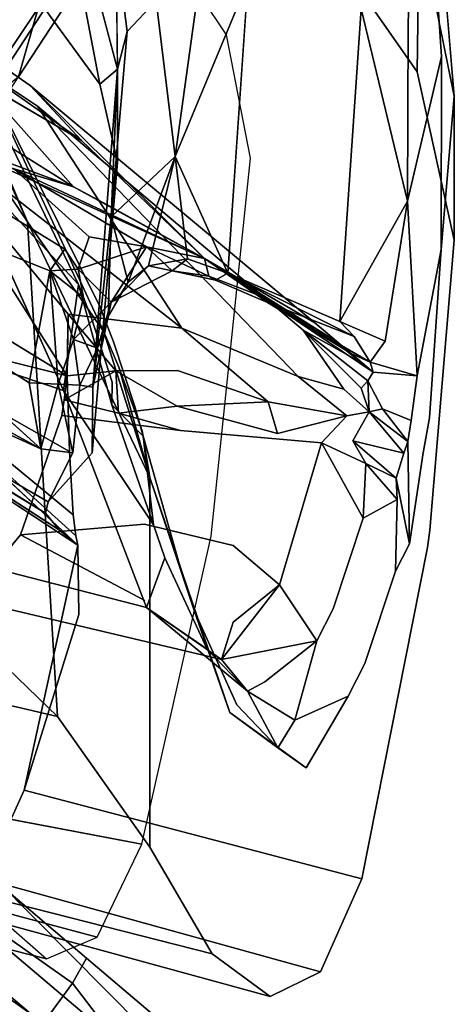
# Model space of a CAD drawing. Units: inches. Extents: x -13.4 to 13.4, y -13 to 12.9.
# Drawn here: x 7.4 to 9.1, y 5.2 to 9.2 of the extents above; entities that cross this region are included whole.
import ezdxf

# ---------------------------------------------------------------- set-up
doc = ezdxf.new("R2010")
doc.units = ezdxf.units.IN
for name, color, linetype in [('AFUCH-3-BKMS', 250, 'Continuous'), ('AFUCH-3-BKPL', 251, 'Continuous'), ('AFUCH-3-LGPL', 251, 'Continuous'), ('AFUCH-3-STLT', 250, 'Continuous')]:
    doc.layers.add(name, color=color, linetype=linetype)

msp = doc.modelspace()

# ---------------------------------------------------------------- linework, layer by layer
at = {"layer": 'AFUCH-3-BKMS'}
for points, invisible_edges in [([(6.0248, 7.2613, 32.0478), (8.2862, 8.6294, 35.2364), (6.0137, 9.7475, 36.3434)], 15), ([(8.2862, 8.6294, 35.2364), (8.1901, 9.1227, 35.9537), (6.0137, 9.7475, 36.3434)], 14), ([(8.1901, 9.1227, 35.9537), (7.8606, 9.6213, 36.584), (6.0137, 9.7475, 36.3434)], 14), ([(8.2862, 8.6294, 35.2364), (6.0248, 7.2613, 32.0478), (8.1288, 7.1157, 32.5749)], 3), ([(8.1288, 7.1157, 32.5749), (6.0248, 7.2613, 32.0478), (6.0263, 6.9975, 31.4892)], 15), ([(8.1288, 7.1157, 32.5749), (6.0263, 6.9975, 31.4892), (7.8511, 5.8832, 29.7806)], 3), ([(3.9567, 6.6229, 29.8915), (7.8511, 5.8832, 29.7806), (6.0263, 6.9975, 31.4892)], 14), ([(7.8511, 5.8832, 29.7806), (3.9567, 6.6229, 29.8915), (5.7756, 6.0163, 28.8112)], 14), ([(7.6727, 5.511, 28.3865), (5.7756, 6.0163, 28.8112), (7.4696, 5.424, 26.9535)], 2), ([(7.6727, 5.511, 28.3865), (7.8511, 5.8832, 29.7806), (5.7756, 6.0163, 28.8112)], 2), ([(5.7756, 6.0163, 28.8112), (5.7839, 5.8507, 26.3684), (7.4696, 5.424, 26.9535)], 12), ([(7.4696, 5.424, 26.9535), (5.7839, 5.8507, 26.3684), (7.2481, 5.6174, 25.5355)], 2)]:
    msp.add_3dface(points, dxfattribs=dict(at, invisible_edges=invisible_edges))
at = {"layer": 'AFUCH-3-BKPL'}
for points, invisible_edges in [([(8.4718, 9.6657, 36.665), (8.9541, 8.975, 35.8166), (8.5161, 10.3039, 36.6108)], 2), ([(8.5161, 10.3039, 36.6108), (8.9541, 8.975, 35.8166), (8.9613, 9.5725, 35.7955)], 1), ([(7.7536, 8.9855, 34.8842), (7.4621, 10.0867, 35.7675), (7.7486, 9.4808, 35.1796)], 2), ([(8.4718, 9.6657, 36.665), (7.4527, 9.2415, 35.779), (8.9541, 8.975, 35.8166)], 3), ([(9.1028, 8.3015, 34.8398), (8.9613, 9.5725, 35.7955), (8.9541, 8.975, 35.8166)], 1), ([(9.1028, 8.878, 34.8398), (8.9613, 9.5725, 35.7955), (9.1028, 8.3015, 34.8398)], 2), ([(6.6208, 9.5181, 22.5071), (7.3934, 8.3742, 23.2018), (6.8748, 7.01, 22.6793)], 2), ([(8.9186, 9.1613, 34.6271), (8.7298, 9.2277, 34.5821), (8.9271, 9.5361, 35.1367)], 3), ([(8.9186, 9.1613, 34.6271), (8.9271, 9.5361, 35.1367), (9.0521, 9.0361, 34.7194)], 14), ([(8.9271, 9.5361, 35.1367), (9.0248, 9.4424, 35.2373), (9.0521, 9.0361, 34.7194)], 12), ([(9.0521, 9.0361, 34.7194), (9.0248, 9.4424, 35.2373), (9.063, 9.3416, 35.3337)], 12), ([(7.6099, 8.7006, 32.2233), (6.9769, 9.2149, 31.8957), (6.6161, 9.4014, 31.876)], 1), ([(8.1961, 8.1686, 32.7935), (8.276, 9.336, 34.5968), (8.7298, 9.2277, 34.5821)], 12), ([(9.1028, 8.878, 34.8398), (9.0521, 9.0361, 34.7194), (9.063, 9.3416, 35.3337)], 3), ([(7.4527, 9.2415, 35.779), (7.6836, 8.9255, 35.3597), (8.9541, 8.975, 35.8166)], 14), ([(7.9846, 8.6363, 33.6567), (7.7287, 8.394, 33.823), (7.9087, 9.2594, 34.6679)], 2), ([(7.7923, 9.1368, 34.7663), (7.9087, 9.2594, 34.6679), (7.7287, 8.394, 33.823)], 2), ([(8.6446, 7.975, 32.6205), (8.1961, 8.1686, 32.7935), (8.7298, 9.2277, 34.5821)], 2), ([(8.7298, 9.2277, 34.5821), (8.9186, 9.1613, 34.6271), (8.915, 8.4577, 33.6809)], 1), ([(7.6099, 8.7006, 32.2233), (7.405, 8.9208, 32.0388), (6.9769, 9.2149, 31.8957)], 12), ([(7.0101, 9.1172, 31.5738), (6.9769, 9.2149, 31.8957), (7.4338, 8.8381, 31.6977)], 3), ([(7.4338, 8.8381, 31.6977), (6.9769, 9.2149, 31.8957), (7.405, 8.9208, 32.0388)], 13), ([(8.9186, 9.1613, 34.6271), (9.0521, 9.0361, 34.7194), (8.915, 8.4577, 33.6809)], 1), ([(6.8574, 8.8493, 31.3694), (7.0101, 9.1172, 31.5738), (7.4338, 8.8381, 31.6977)], 13), ([(7.1823, 9.0445, 23.1188), (7.1165, 9.1175, 23.3283), (7.6834, 8.0356, 23.8757)], 3), ([(7.1165, 9.1175, 23.3283), (7.5982, 8.1238, 24.0172), (7.6834, 8.0356, 23.8757)], 14), ([(5.885, 9.0275, 32.1622), (7.5785, 8.5141, 32.4158), (7.0878, 8.8218, 32.3344)], 12), ([(7.3934, 8.3742, 23.2018), (7.1529, 8.9409, 22.9519), (7.1823, 9.0445, 23.1188)], 14), ([(7.3934, 8.3742, 23.2018), (7.1823, 9.0445, 23.1188), (7.6991, 7.9345, 23.7521)], 1), ([(7.1823, 9.0445, 23.1188), (7.6834, 8.0356, 23.8757), (7.6991, 7.9345, 23.7521)], 2), ([(9.0504, 8.2631, 33.7984), (8.915, 8.4577, 33.6809), (9.0521, 9.0361, 34.7194)], 1), ([(9.1028, 8.878, 34.8398), (9.0504, 8.2631, 33.7984), (9.0521, 9.0361, 34.7194)], 12), ([(7.7536, 8.6116, 34.8848), (7.7536, 8.9855, 34.8842), (7.6558, 7.712, 32.8733)], 12), ([(7.6836, 8.9255, 35.3597), (7.7536, 8.6116, 34.8848), (8.9541, 8.975, 35.8166)], 14), ([(9.1028, 8.3015, 34.8398), (8.9541, 8.975, 35.8166), (7.7536, 8.6116, 34.8848)], 14), ([(7.6099, 8.7006, 32.2233), (7.2006, 8.9394, 32.1964), (7.5785, 8.5141, 32.4158)], 12), ([(7.4338, 8.8381, 31.6977), (7.405, 8.9208, 32.0388), (8.5447, 7.9704, 32.2374)], 13), ([(9.1028, 8.878, 34.8398), (9.0038, 7.5895, 32.8058), (9.0504, 8.2631, 33.7984)], 1), ([(9.1028, 8.878, 34.8398), (9.1028, 8.3015, 34.8398), (9.0038, 7.5895, 32.8058)], 14), ([(8.0116, 7.9481, 31.6519), (6.8574, 8.8493, 31.3694), (7.4338, 8.8381, 31.6977)], 2), ([(8.4976, 7.9402, 31.9214), (7.4338, 8.8381, 31.6977), (8.5447, 7.9704, 32.2374)], 14), ([(8.4782, 7.7547, 31.7796), (7.4338, 8.8381, 31.6977), (8.4976, 7.9402, 31.9214)], 12), ([(8.1026, 8.2278, 32.4151), (7.6099, 8.7006, 32.2233), (7.5785, 8.5141, 32.4158)], 2), ([(7.1104, 8.6449, 23.8235), (6.5592, 8.0247, 24.5598), (7.5378, 7.6991, 24.6511)], 1), ([(7.3998, 7.7303, 32.5485), (6.6238, 8.6692, 32.3654), (6.5664, 8.2604, 32.3507)], 3), ([(7.3311, 8.2394, 32.5314), (6.6238, 8.6692, 32.3654), (7.3998, 7.7303, 32.5485)], 14), ([(7.6523, 7.4501, 32.8267), (9.0046, 7.1397, 32.8168), (7.7536, 8.6116, 34.8848)], 3), ([(7.6523, 7.4501, 32.8267), (7.7536, 8.6116, 34.8848), (7.6558, 7.712, 32.8733)], 2), ([(9.0046, 7.1397, 32.8168), (9.1028, 8.3015, 34.8398), (7.7536, 8.6116, 34.8848)], 14), ([(7.2392, 8.4517, 32.4923), (7.6407, 8.3147, 32.5295), (7.3407, 8.5851, 32.4307)], 13), ([(7.3311, 8.2394, 32.5314), (7.4835, 8.1785, 32.5607), (7.2392, 8.4517, 32.4923)], 14), ([(7.6407, 8.3147, 32.5295), (7.2392, 8.4517, 32.4923), (7.5429, 8.2653, 32.5534)], 13), ([(7.4835, 8.1785, 32.5607), (7.5429, 8.2653, 32.5534), (7.2392, 8.4517, 32.4923)], 12), ([(8.8257, 7.8972, 32.649), (8.915, 8.4577, 33.6809), (8.9536, 7.7584, 32.7124)], 12), ([(9.0504, 8.2631, 33.7984), (8.9536, 7.7584, 32.7124), (8.915, 8.4577, 33.6809)], 12), ([(6.8748, 7.01, 22.6793), (7.3934, 8.3742, 23.2018), (7.5136, 6.3947, 23.3755)], 1), ([(7.883, 7.3505, 24.2949), (7.5136, 6.3947, 23.3755), (7.3934, 8.3742, 23.2018)], 1), ([(5.8745, 8.3195, 32.0621), (5.874, 8.1786, 31.8401), (7.4466, 7.466, 32.5121)], 1), ([(6.5664, 8.2604, 32.3507), (5.8745, 8.3195, 32.0621), (7.4466, 7.466, 32.5121)], 1), ([(7.6407, 8.3147, 32.5295), (7.5429, 8.2653, 32.5534), (7.5966, 8.1853, 32.5887)], 1), ([(9.1028, 8.3015, 34.8398), (9.0046, 7.1397, 32.8168), (9.0038, 7.5895, 32.8058)], 14), ([(7.4835, 8.1785, 32.5607), (7.3311, 8.2394, 32.5314), (7.3998, 7.7303, 32.5485)], 2), ([(9.0038, 7.5895, 32.8058), (8.9536, 7.7584, 32.7124), (9.0504, 8.2631, 33.7984)], 1), ([(8.0342, 8.226, 32.9007), (8.1961, 8.1686, 32.7935), (7.9732, 8.1786, 32.7519)], 2), ([(8.3083, 8.0851, 32.4422), (8.6896, 7.8468, 32.2755), (8.1026, 8.2278, 32.4151)], 1), ([(7.4762, 7.2531, 32.376), (7.4466, 7.466, 32.5121), (5.874, 8.1786, 31.8401)], 1), ([(7.618, 8.0709, 32.64), (7.7294, 8.0535, 32.7873), (7.5966, 8.1853, 32.5887)], 1), ([(7.7294, 8.0535, 32.7873), (7.7677, 8.0863, 32.8422), (7.9732, 8.1786, 32.7519)], 2), ([(7.8784, 8.1981, 32.9881), (7.9732, 8.1786, 32.7519), (7.7677, 8.0863, 32.8422)], 2), ([(8.1961, 8.1686, 32.7935), (8.1469, 8.1403, 32.6723), (7.9732, 8.1786, 32.7519)], 12), ([(7.5378, 7.6991, 24.6511), (7.7318, 7.6423, 24.5656), (7.5982, 8.1238, 24.0172)], 1), ([(7.6515, 7.9843, 24.1472), (7.5982, 8.1238, 24.0172), (7.7318, 7.6423, 24.5656)], 12), ([(7.6834, 8.0356, 23.8757), (7.5982, 8.1238, 24.0172), (7.7385, 7.894, 24.0171)], 3), ([(7.6515, 7.9843, 24.1472), (7.7385, 7.894, 24.0171), (7.5982, 8.1238, 24.0172)], 3), ([(8.3083, 8.0851, 32.4422), (8.1193, 8.1568, 32.5583), (8.3549, 8.0519, 32.5816)], 2), ([(8.1193, 8.1568, 32.5583), (8.1469, 8.1403, 32.6723), (8.3549, 8.0519, 32.5816)], 12), ([(8.3083, 8.0851, 32.4422), (8.3549, 8.0519, 32.5816), (8.6896, 7.8468, 32.2755)], 12), ([(7.5948, 7.0798, 32.0798), (6.1054, 8.0567, 31.6675), (6.4774, 7.8724, 31.6781)], 12), ([(7.578, 7.9037, 32.6467), (7.7294, 8.0535, 32.7873), (7.618, 8.0709, 32.64)], 2), ([(6.5592, 8.0247, 24.5598), (6.8596, 7.0896, 26.1691), (7.5378, 7.6991, 24.6511)], 2), ([(7.5543, 7.8746, 31.5342), (7.5561, 8.0054, 31.5545), (7.7478, 7.7782, 31.5458)], 12), ([(7.5561, 8.0054, 31.5545), (8.0116, 7.9481, 31.6519), (7.7478, 7.7782, 31.5458)], 2), ([(7.6834, 8.0356, 23.8757), (7.7385, 7.894, 24.0171), (7.7599, 7.793, 23.9018)], 14), ([(7.6834, 8.0356, 23.8757), (7.7599, 7.793, 23.9018), (7.6991, 7.9345, 23.7521)], 13), ([(6.6195, 7.9918, 31.4315), (7.5948, 7.0798, 32.0798), (6.4774, 7.8724, 31.6781)], 2), ([(7.6515, 7.9843, 24.1472), (7.7318, 7.6423, 24.5656), (7.7326, 7.7328, 24.4135)], 1), ([(7.7326, 7.7328, 24.4135), (7.8222, 7.6387, 24.3059), (7.6515, 7.9843, 24.1472)], 3), ([(7.6515, 7.9843, 24.1472), (7.8222, 7.6387, 24.3059), (7.7385, 7.894, 24.0171)], 13), ([(8.6912, 7.8325, 32.1414), (8.4976, 7.9402, 31.9214), (8.5447, 7.9704, 32.2374)], 14), ([(8.6912, 7.8325, 32.1414), (8.5447, 7.9704, 32.2374), (8.7784, 7.7726, 32.2205)], 1), ([(8.6446, 7.975, 32.6205), (8.8257, 7.8972, 32.649), (8.7013, 7.9154, 32.5324)], 2), ([(7.7478, 7.7782, 31.5458), (8.0116, 7.9481, 31.6519), (7.9947, 7.7799, 31.6147)], 3), ([(8.0116, 7.9481, 31.6519), (8.3571, 7.6545, 31.6676), (7.9947, 7.7799, 31.6147)], 12), ([(8.0116, 7.9481, 31.6519), (8.4782, 7.7547, 31.7796), (8.3571, 7.6545, 31.6676)], 2), ([(8.4782, 7.7547, 31.7796), (8.4976, 7.9402, 31.9214), (8.6609, 7.704, 31.8805)], 1), ([(8.6912, 7.8325, 32.1414), (8.757, 7.7377, 32.0532), (8.4976, 7.9402, 31.9214)], 1), ([(8.7297, 7.7084, 31.9611), (8.6609, 7.704, 31.8805), (8.4976, 7.9402, 31.9214)], 1), ([(7.8529, 7.5375, 24.2073), (7.7599, 7.793, 23.9018), (7.7385, 7.894, 24.0171)], 14), ([(7.8529, 7.5375, 24.2073), (7.7385, 7.894, 24.0171), (7.8222, 7.6387, 24.3059)], 13), ([(8.6896, 7.8468, 32.2755), (8.7784, 7.7726, 32.2205), (8.6028, 7.9124, 32.2974)], 1), ([(8.7013, 7.9154, 32.5324), (8.8257, 7.8972, 32.649), (8.7663, 7.8121, 32.3318)], 1), ([(8.8257, 7.8972, 32.649), (8.9536, 7.7584, 32.7124), (8.7663, 7.8121, 32.3318)], 1), ([(7.5526, 7.7585, 31.5148), (7.5543, 7.8746, 31.5342), (7.7478, 7.7782, 31.5458)], 2), ([(8.7784, 7.7726, 32.2205), (8.6896, 7.8468, 32.2755), (8.7663, 7.8121, 32.3318)], 1), ([(8.757, 7.7377, 32.0532), (8.6912, 7.8325, 32.1414), (8.7784, 7.7726, 32.2205)], 1), ([(7.7478, 7.7782, 31.5458), (7.9947, 7.7799, 31.6147), (7.993, 7.6366, 31.5177)], 2), ([(7.9947, 7.7799, 31.6147), (8.3571, 7.6545, 31.6676), (7.993, 7.6366, 31.5177)], 12), ([(8.8158, 7.6258, 31.9687), (8.757, 7.7377, 32.0532), (8.7784, 7.7726, 32.2205)], 12), ([(8.8158, 7.6258, 31.9687), (8.7784, 7.7726, 32.2205), (8.9298, 7.5786, 32.2238)], 3), ([(8.9298, 7.5786, 32.2238), (8.7784, 7.7726, 32.2205), (8.9536, 7.7584, 32.7124)], 1), ([(7.5526, 7.7585, 31.5148), (7.5411, 7.6621, 31.3829), (7.5619, 7.4547, 31.6226)], 2), ([(7.8568, 7.5161, 24.4366), (7.7326, 7.7328, 24.4135), (7.7318, 7.6423, 24.5656)], 1), ([(7.7326, 7.7328, 24.4135), (7.8568, 7.5161, 24.4366), (7.8222, 7.6387, 24.3059)], 13), ([(8.3571, 7.6545, 31.6676), (8.4782, 7.7547, 31.7796), (8.6728, 7.5982, 31.7939)], 1), ([(8.6609, 7.704, 31.8805), (8.6728, 7.5982, 31.7939), (8.4782, 7.7547, 31.7796)], 1), ([(9.0038, 7.5895, 32.8058), (8.9298, 7.5786, 32.2238), (8.9536, 7.7584, 32.7124)], 13), ([(7.5378, 7.6991, 24.6511), (6.8596, 7.0896, 26.1691), (7.8699, 6.8308, 26.2116)], 1), ([(7.5378, 7.6991, 24.6511), (7.8978, 7.1609, 25.1801), (7.7318, 7.6423, 24.5656)], 12), ([(7.8978, 7.1609, 25.1801), (7.5378, 7.6991, 24.6511), (7.9438, 7.0298, 25.4132)], 2), ([(7.5378, 7.6991, 24.6511), (7.8699, 6.8308, 26.2116), (7.9438, 7.0298, 25.4132)], 12), ([(7.6523, 7.4501, 32.8267), (7.6034, 7.7211, 32.7063), (7.5756, 7.4491, 32.6179)], 13), ([(7.6558, 7.712, 32.8733), (7.6034, 7.7211, 32.7063), (7.6523, 7.4501, 32.8267)], 2), ([(8.7297, 7.7084, 31.9611), (8.7613, 7.6139, 31.8895), (8.6609, 7.704, 31.8805)], 12), ([(8.7613, 7.6139, 31.8895), (8.6728, 7.5982, 31.7939), (8.6609, 7.704, 31.8805)], 2), ([(7.5307, 7.5988, 31.2673), (7.5411, 7.6621, 31.3829), (7.7586, 7.609, 31.3942)], 12), ([(7.5411, 7.6621, 31.3829), (7.5307, 7.5988, 31.2673), (7.5619, 7.4547, 31.6226)], 14), ([(8.0068, 7.5394, 31.3751), (7.5307, 7.5988, 31.2673), (7.7586, 7.609, 31.3942)], 2), ([(8.0068, 7.5394, 31.3751), (7.7586, 7.609, 31.3942), (7.993, 7.6366, 31.5177)], 12), ([(7.8529, 7.5375, 24.2073), (7.8222, 7.6387, 24.3059), (7.8568, 7.5161, 24.4366)], 1), ([(8.0068, 7.5394, 31.3751), (7.993, 7.6366, 31.5177), (8.3943, 7.5277, 31.5471)], 13), ([(8.6969, 7.4971, 31.6798), (8.6728, 7.5982, 31.7939), (8.7613, 7.6139, 31.8895)], 1), ([(7.5307, 7.5988, 31.2673), (7.8624, 7.1643, 30.2127), (7.3653, 7.1215, 29.6663)], 1), ([(7.3805, 6.0997, 29.798), (7.5307, 7.5988, 31.2673), (7.3653, 7.1215, 29.6663)], 13), ([(7.3805, 6.0997, 29.798), (7.5772, 7.2016, 31.8069), (7.5307, 7.5988, 31.2673)], 15), ([(8.0068, 7.5394, 31.3751), (7.8624, 7.1643, 30.2127), (7.5307, 7.5988, 31.2673)], 3), ([(7.5619, 7.4547, 31.6226), (7.5307, 7.5988, 31.2673), (7.5772, 7.2016, 31.8069)], 3), ([(8.5705, 7.4898, 31.5672), (8.3943, 7.5277, 31.5471), (8.6728, 7.5982, 31.7939)], 1), ([(8.5705, 7.4898, 31.5672), (8.6728, 7.5982, 31.7939), (8.6969, 7.4971, 31.6798)], 14), ([(8.9298, 7.5786, 32.2238), (8.9777, 7.4501, 32.4182), (8.9165, 7.4954, 32.0343)], 3), ([(9.0038, 7.5895, 32.8058), (8.9777, 7.4501, 32.4182), (8.9298, 7.5786, 32.2238)], 14), ([(8.9777, 7.4501, 32.4182), (9.0038, 7.5895, 32.8058), (8.9959, 7.0708, 32.6849)], 14), ([(8.9959, 7.0708, 32.6849), (9.0038, 7.5895, 32.8058), (9.0046, 7.1397, 32.8168)], 3), ([(7.883, 7.3505, 24.2949), (7.8529, 7.5375, 24.2073), (7.8568, 7.5161, 24.4366)], 12), ([(8.0068, 7.5394, 31.3751), (8.2171, 7.0791, 30.1997), (7.8624, 7.1643, 30.2127)], 13), ([(8.5705, 7.4898, 31.5672), (8.0068, 7.5394, 31.3751), (8.3943, 7.5277, 31.5471)], 14), ([(8.0068, 7.5394, 31.3751), (8.5705, 7.4898, 31.5672), (8.2171, 7.0791, 30.1997)], 14), ([(7.8568, 7.5161, 24.4366), (8.0158, 6.954, 25.0365), (7.883, 7.3505, 24.2949)], 12), ([(8.0158, 6.954, 25.0365), (7.8568, 7.5161, 24.4366), (7.8978, 7.1609, 25.1801)], 12), ([(8.5705, 7.4898, 31.5672), (8.4023, 6.9215, 29.8037), (8.2171, 7.0791, 30.1997)], 12), ([(8.5705, 7.4898, 31.5672), (8.7378, 7.1886, 31.0959), (8.4023, 6.9215, 29.8037)], 2), ([(8.5705, 7.4898, 31.5672), (8.6969, 7.4971, 31.6798), (8.7487, 7.4075, 31.586)], 1), ([(8.9007, 7.4489, 31.9448), (8.9165, 7.4954, 32.0343), (8.9232, 7.0851, 31.7025)], 12), ([(8.9777, 7.4501, 32.4182), (8.9232, 7.0851, 31.7025), (8.9165, 7.4954, 32.0343)], 12), ([(7.4762, 7.2531, 32.376), (7.5756, 7.4491, 32.6179), (7.4466, 7.466, 32.5121)], 12), ([(7.4762, 7.2531, 32.376), (7.5948, 7.0798, 32.0798), (7.6523, 7.4501, 32.8267)], 3), ([(7.6523, 7.4501, 32.8267), (7.5756, 7.4491, 32.6179), (7.4762, 7.2531, 32.376)], 1), ([(7.6523, 7.4501, 32.8267), (7.5948, 7.0798, 32.0798), (8.9959, 7.0708, 32.6849)], 15), ([(9.0046, 7.1397, 32.8168), (7.6523, 7.4501, 32.8267), (8.9959, 7.0708, 32.6849)], 3), ([(8.9232, 7.0851, 31.7025), (8.9777, 7.4501, 32.4182), (8.9959, 7.0708, 32.6849)], 14), ([(8.8704, 7.3477, 31.7543), (8.9007, 7.4489, 31.9448), (8.9232, 7.0851, 31.7025)], 2), ([(7.883, 5.871, 24.2948), (7.5136, 6.3947, 23.3755), (7.883, 7.3505, 24.2949)], 2), ([(8.0158, 6.954, 25.0365), (8.0618, 6.8183, 25.2823), (7.883, 7.3505, 24.2949)], 1), ([(7.883, 5.871, 24.2948), (7.883, 7.3505, 24.2949), (8.1335, 5.4444, 25.6195)], 2), ([(7.883, 7.3505, 24.2949), (8.2036, 6.4103, 26.0186), (8.1335, 5.4444, 25.6195)], 14), ([(8.8743, 7.2634, 31.6342), (8.8704, 7.3477, 31.7543), (8.9232, 7.0851, 31.7025)], 12), ([(7.466, 7.2076, 32.2819), (7.5223, 7.1395, 32.1694), (7.4762, 7.2531, 32.376)], 2), ([(7.5223, 7.1395, 32.1694), (7.5948, 7.0798, 32.0798), (7.4762, 7.2531, 32.376)], 14), ([(8.8672, 6.9755, 31.1605), (8.7378, 7.1886, 31.0959), (8.8743, 7.2634, 31.6342)], 1), ([(8.9232, 7.0851, 31.7025), (8.8672, 6.9755, 31.1605), (8.8743, 7.2634, 31.6342)], 12), ([(7.5873, 7.1178, 31.9321), (7.5772, 7.2016, 31.8069), (7.3805, 6.0997, 29.798)], 14), ([(8.7378, 7.1886, 31.0959), (8.6181, 6.8257, 29.8962), (8.4023, 6.9215, 29.8037)], 14), ([(8.8672, 6.9755, 31.1605), (8.6181, 6.8257, 29.8962), (8.7378, 7.1886, 31.0959)], 13), ([(7.3653, 7.1215, 29.6663), (7.8624, 7.1643, 30.2127), (7.8632, 6.8581, 28.9886)], 2), ([(8.2177, 6.7715, 28.9755), (7.8632, 6.8581, 28.9886), (7.8624, 7.1643, 30.2127)], 15), ([(8.2177, 6.7715, 28.9755), (7.8624, 7.1643, 30.2127), (8.2171, 7.0791, 30.1997)], 13), ([(8.0158, 6.954, 25.0365), (7.8978, 7.1609, 25.1801), (8.0618, 6.8183, 25.2823)], 15), ([(8.0618, 6.8183, 25.2823), (7.8978, 7.1609, 25.1801), (7.9438, 7.0298, 25.4132)], 13), ([(7.3653, 7.1215, 29.6663), (7.8632, 6.8581, 28.9886), (7.1519, 6.8626, 28.0186)], 2), ([(7.3653, 7.1215, 29.6663), (7.1519, 6.8626, 28.0186), (7.2192, 5.745, 28.5034)], 14), ([(7.3805, 6.0997, 29.798), (7.3653, 7.1215, 29.6663), (7.2192, 5.745, 28.5034)], 3), ([(7.5948, 7.0798, 32.0798), (7.5873, 7.1178, 31.9321), (7.3805, 6.0997, 29.798)], 2), ([(7.1519, 6.8626, 28.0186), (7.8699, 6.8308, 26.2116), (6.8596, 7.0896, 26.1691)], 1), ([(8.9959, 7.0708, 32.6849), (7.5948, 7.0798, 32.0798), (7.599, 6.8021, 31.5086)], 13), ([(8.7331, 5.7441, 29.7447), (8.9959, 7.0708, 32.6849), (7.599, 6.8021, 31.5086)], 14), ([(8.2177, 6.7715, 28.9755), (8.2171, 7.0791, 30.1997), (8.4023, 6.9215, 29.8037)], 1), ([(8.7331, 5.7441, 29.7447), (8.9232, 7.0851, 31.7025), (8.9959, 7.0708, 32.6849)], 3), ([(8.9232, 7.0851, 31.7025), (8.7331, 5.7441, 29.7447), (8.7469, 6.4984, 29.8681)], 15), ([(8.7469, 6.4984, 29.8681), (8.8672, 6.9755, 31.1605), (8.9232, 7.0851, 31.7025)], 13), ([(8.0618, 6.8183, 25.2823), (7.9438, 7.0298, 25.4132), (8.2317, 6.4402, 26.243)], 3), ([(7.9438, 7.0298, 25.4132), (8.113, 6.6636, 26.3251), (8.2317, 6.4402, 26.243)], 14), ([(6.8748, 7.01, 22.6793), (7.5136, 6.3947, 23.3755), (5.6134, 6.8355, 23.5287)], 12), ([(8.8672, 6.9755, 31.1605), (8.7451, 6.6069, 29.9369), (8.6181, 6.8257, 29.8962)], 14), ([(8.7469, 6.4984, 29.8681), (8.7451, 6.6069, 29.9369), (8.8672, 6.9755, 31.1605)], 13), ([(8.4023, 6.9215, 29.8037), (8.6181, 6.8257, 29.8962), (8.5523, 6.697, 29.322)], 1), ([(8.1708, 6.6225, 27.9824), (7.1519, 6.8626, 28.0186), (7.8632, 6.8581, 28.9886)], 14), ([(8.1708, 6.6225, 27.9824), (7.8699, 6.8308, 26.2116), (7.1519, 6.8626, 28.0186)], 2), ([(5.6134, 6.8355, 23.5287), (7.5136, 6.3947, 23.3755), (6.052, 6.6193, 23.7496)], 2), ([(8.2177, 6.7715, 28.9755), (8.1708, 6.6225, 27.9824), (7.8632, 6.8581, 28.9886)], 14), ([(8.5523, 6.697, 29.322), (8.6181, 6.8257, 29.8962), (8.7451, 6.6069, 29.9369)], 14), ([(7.3805, 6.0997, 29.798), (8.7331, 5.7441, 29.7447), (7.599, 6.8021, 31.5086)], 2), ([(8.0618, 6.8183, 25.2823), (8.2317, 6.4402, 26.243), (8.2036, 6.4103, 26.0186)], 2), ([(8.3959, 6.2686, 27.2648), (8.2317, 6.4402, 26.243), (8.113, 6.6636, 26.3251)], 14), ([(8.3959, 6.2686, 27.2648), (8.113, 6.6636, 26.3251), (8.2748, 6.4957, 27.2966)], 1), ([(8.3442, 6.5333, 27.9658), (8.1708, 6.6225, 27.9824), (8.5523, 6.697, 29.322)], 1), ([(8.3442, 6.5333, 27.9658), (8.5523, 6.697, 29.322), (8.4645, 6.379, 27.9625)], 12), ([(8.5523, 6.697, 29.322), (8.6783, 6.476, 29.3514), (8.4645, 6.379, 27.9625)], 1), ([(8.5523, 6.697, 29.322), (8.7451, 6.6069, 29.9369), (8.6783, 6.476, 29.3514)], 13), ([(8.1708, 6.6225, 27.9824), (8.3442, 6.5333, 27.9658), (8.2748, 6.4957, 27.2966)], 1), ([(6.3774, 6.3783, 24.1045), (6.052, 6.6193, 23.7496), (7.5136, 6.3947, 23.3755)], 14), ([(8.7469, 6.4984, 29.8681), (8.6783, 6.476, 29.3514), (8.7451, 6.6069, 29.9369)], 13), ([(8.3442, 6.5333, 27.9658), (8.4645, 6.379, 27.9625), (8.2748, 6.4957, 27.2966)], 1), ([(8.509, 6.1887, 27.9731), (8.4645, 6.379, 27.9625), (8.6783, 6.476, 29.3514)], 1), ([(8.7469, 6.4984, 29.8681), (8.509, 6.1887, 27.9731), (8.6783, 6.476, 29.3514)], 13), ([(8.509, 6.1887, 27.9731), (8.7469, 6.4984, 29.8681), (8.5668, 5.372, 28.3951)], 15), ([(8.5668, 5.372, 28.3951), (8.7469, 6.4984, 29.8681), (8.7331, 5.7441, 29.7447)], 3), ([(8.3959, 6.2686, 27.2648), (8.2036, 6.4103, 26.0186), (8.2317, 6.4402, 26.243)], 2), ([(7.883, 5.871, 24.2948), (6.3774, 6.3783, 24.1045), (7.5136, 6.3947, 23.3755)], 3), ([(8.1335, 5.4444, 25.6195), (8.2036, 6.4103, 26.0186), (8.365, 5.2729, 27.0023)], 3), ([(8.509, 6.1887, 27.9731), (8.365, 5.2729, 27.0023), (8.2036, 6.4103, 26.0186)], 3), ([(6.5592, 6.1595, 24.5598), (6.3774, 6.3783, 24.1045), (7.883, 5.871, 24.2948)], 14), ([(8.509, 6.1887, 27.9731), (8.3959, 6.2686, 27.2648), (8.4645, 6.379, 27.9625)], 12), ([(8.365, 5.2729, 27.0023), (8.509, 6.1887, 27.9731), (8.5668, 5.372, 28.3951)], 3), ([(8.1335, 5.4444, 25.6195), (6.5592, 6.1595, 24.5598), (7.883, 5.871, 24.2948)], 3), ([(6.5592, 6.1595, 24.5598), (8.1335, 5.4444, 25.6195), (6.8016, 5.7824, 25.8398)], 1), ([(7.3805, 6.0997, 29.798), (7.2192, 5.745, 28.5034), (8.5668, 5.372, 28.3951)], 12), ([(8.7331, 5.7441, 29.7447), (7.3805, 6.0997, 29.798), (8.5668, 5.372, 28.3951)], 2), ([(7.0246, 5.64, 27.1692), (6.8016, 5.7824, 25.8398), (8.365, 5.2729, 27.0023)], 2), ([(8.365, 5.2729, 27.0023), (6.8016, 5.7824, 25.8398), (8.1335, 5.4444, 25.6195)], 1), ([(7.2192, 5.745, 28.5034), (7.0246, 5.64, 27.1692), (8.5668, 5.372, 28.3951)], 2), ([(8.5668, 5.372, 28.3951), (7.0246, 5.64, 27.1692), (8.365, 5.2729, 27.0023)], 1)]:
    msp.add_3dface(points, dxfattribs=dict(at, invisible_edges=invisible_edges))
for points in [[(7.4527, 9.2415, 35.779), (7.4621, 10.0867, 35.7675), (7.6836, 8.9255, 35.3597)], [(7.7536, 8.9855, 34.8842), (7.6836, 8.9255, 35.3597), (7.4621, 10.0867, 35.7675)], [(8.9613, 9.5725, 35.7955), (9.1028, 8.878, 34.8398), (9.063, 9.3416, 35.3337)], [(7.3934, 8.3742, 23.2018), (6.6208, 9.5181, 22.5071), (7.0988, 9.028, 22.899)], [(7.7923, 9.1368, 34.7663), (7.7486, 9.4808, 35.1796), (7.9087, 9.2594, 34.6679)], [(7.7923, 9.1368, 34.7663), (7.7536, 8.9855, 34.8842), (7.7486, 9.4808, 35.1796)], [(6.6161, 9.4014, 31.876), (7.2006, 8.9394, 32.1964), (7.6099, 8.7006, 32.2233)], [(8.0808, 9.3303, 34.6076), (7.9846, 8.6363, 33.6567), (7.9087, 9.2594, 34.6679)], [(8.276, 9.336, 34.5968), (8.1961, 8.1686, 32.7935), (7.9846, 8.6363, 33.6567)], [(8.276, 9.336, 34.5968), (7.9846, 8.6363, 33.6567), (8.0808, 9.3303, 34.6076)], [(8.6446, 7.975, 32.6205), (8.7298, 9.2277, 34.5821), (8.915, 8.4577, 33.6809)], [(7.5982, 8.1238, 24.0172), (7.1165, 9.1175, 23.3283), (7.1104, 8.6449, 23.8235)], [(7.7536, 8.9855, 34.8842), (7.7923, 9.1368, 34.7663), (7.7287, 8.394, 33.823)], [(5.885, 9.0275, 32.1622), (6.9826, 8.7341, 32.3899), (7.5785, 8.5141, 32.4158)], [(7.3934, 8.3742, 23.2018), (7.0988, 9.028, 22.899), (7.1529, 8.9409, 22.9519)], [(7.6558, 7.712, 32.8733), (7.7536, 8.9855, 34.8842), (7.7287, 8.394, 33.823)], [(7.7536, 8.6116, 34.8848), (7.6836, 8.9255, 35.3597), (7.7536, 8.9855, 34.8842)], [(7.0878, 8.8218, 32.3344), (7.5785, 8.5141, 32.4158), (7.2006, 8.9394, 32.1964)], [(7.6099, 8.7006, 32.2233), (8.1026, 8.2278, 32.4151), (7.405, 8.9208, 32.0388)], [(8.1026, 8.2278, 32.4151), (8.5447, 7.9704, 32.2374), (7.405, 8.9208, 32.0388)], [(7.5526, 7.7585, 31.5148), (6.2186, 8.5745, 31.1607), (6.8574, 8.8493, 31.3694)], [(8.0116, 7.9481, 31.6519), (7.5561, 8.0054, 31.5545), (6.8574, 8.8493, 31.3694)], [(7.5561, 8.0054, 31.5545), (7.5526, 7.7585, 31.5148), (6.8574, 8.8493, 31.3694)], [(8.0116, 7.9481, 31.6519), (7.4338, 8.8381, 31.6977), (8.4782, 7.7547, 31.7796)], [(6.9826, 8.7341, 32.3899), (7.3407, 8.5851, 32.4307), (8.1026, 8.2278, 32.4151)], [(8.1026, 8.2278, 32.4151), (7.5785, 8.5141, 32.4158), (6.9826, 8.7341, 32.3899)], [(7.5378, 7.6991, 24.6511), (7.5982, 8.1238, 24.0172), (7.1104, 8.6449, 23.8235)], [(7.9846, 8.6363, 33.6567), (7.7962, 8.1334, 33.0082), (7.7287, 8.394, 33.823)], [(7.9846, 8.6363, 33.6567), (7.8784, 8.1981, 32.9881), (7.7962, 8.1334, 33.0082)], [(8.0342, 8.226, 32.9007), (7.8784, 8.1981, 32.9881), (7.9846, 8.6363, 33.6567)], [(8.1961, 8.1686, 32.7935), (8.0342, 8.226, 32.9007), (7.9846, 8.6363, 33.6567)], [(7.5526, 7.7585, 31.5148), (6.6195, 7.9918, 31.4315), (6.2186, 8.5745, 31.1607)], [(7.8709, 8.2738, 32.5122), (8.1026, 8.2278, 32.4151), (7.3407, 8.5851, 32.4307)], [(7.8709, 8.2738, 32.5122), (7.3407, 8.5851, 32.4307), (7.6407, 8.3147, 32.5295)], [(8.1026, 8.2278, 32.4151), (7.7149, 8.4407, 32.4231), (7.5785, 8.5141, 32.4158)], [(7.5785, 8.5141, 32.4158), (7.7149, 8.4407, 32.4231), (8.1026, 8.2278, 32.4151)], [(8.8257, 7.8972, 32.649), (8.6446, 7.975, 32.6205), (8.915, 8.4577, 33.6809)], [(7.3934, 8.3742, 23.2018), (7.6991, 7.9345, 23.7521), (7.883, 7.3505, 24.2949)], [(7.7166, 7.9947, 32.9748), (7.6558, 7.712, 32.8733), (7.7287, 8.394, 33.823)], [(7.7166, 7.9947, 32.9748), (7.7287, 8.394, 33.823), (7.7962, 8.1334, 33.0082)], [(7.8709, 8.2738, 32.5122), (7.6407, 8.3147, 32.5295), (7.5966, 8.1853, 32.5887)], [(6.5664, 8.2604, 32.3507), (7.4466, 7.466, 32.5121), (7.3998, 7.7303, 32.5485)], [(7.5429, 8.2653, 32.5534), (7.4835, 8.1785, 32.5607), (7.5966, 8.1853, 32.5887)], [(7.8709, 8.2738, 32.5122), (7.5966, 8.1853, 32.5887), (7.7294, 8.0535, 32.7873)], [(7.8709, 8.2738, 32.5122), (7.7294, 8.0535, 32.7873), (7.9732, 8.1786, 32.7519)], [(7.9732, 8.1786, 32.7519), (8.1193, 8.1568, 32.5583), (7.8709, 8.2738, 32.5122)], [(8.1193, 8.1568, 32.5583), (8.1026, 8.2278, 32.4151), (7.8709, 8.2738, 32.5122)], [(8.0342, 8.226, 32.9007), (7.9732, 8.1786, 32.7519), (7.8784, 8.1981, 32.9881)], [(8.1193, 8.1568, 32.5583), (8.3083, 8.0851, 32.4422), (8.1026, 8.2278, 32.4151)], [(8.7784, 7.7726, 32.2205), (8.1026, 8.2278, 32.4151), (8.6896, 7.8468, 32.2755)], [(8.7784, 7.7726, 32.2205), (8.6896, 7.8468, 32.2755), (8.1026, 8.2278, 32.4151)], [(8.6896, 7.8468, 32.2755), (8.6028, 7.9124, 32.2974), (8.1026, 8.2278, 32.4151)], [(8.7784, 7.7726, 32.2205), (8.1026, 8.2278, 32.4151), (8.6028, 7.9124, 32.2974)], [(8.7784, 7.7726, 32.2205), (8.5447, 7.9704, 32.2374), (8.1026, 8.2278, 32.4151)], [(6.0819, 8.0685, 31.8084), (7.466, 7.2076, 32.2819), (5.874, 8.1786, 31.8401)], [(7.4762, 7.2531, 32.376), (5.874, 8.1786, 31.8401), (7.466, 7.2076, 32.2819)], [(7.3998, 7.7303, 32.5485), (7.5167, 7.7246, 32.6068), (7.4835, 8.1785, 32.5607)], [(7.618, 8.0709, 32.64), (7.5966, 8.1853, 32.5887), (7.4835, 8.1785, 32.5607)], [(7.618, 8.0709, 32.64), (7.4835, 8.1785, 32.5607), (7.578, 7.9037, 32.6467)], [(7.4835, 8.1785, 32.5607), (7.5167, 7.7246, 32.6068), (7.578, 7.9037, 32.6467)], [(7.7962, 8.1334, 33.0082), (7.8784, 8.1981, 32.9881), (7.7677, 8.0863, 32.8422)], [(8.1193, 8.1568, 32.5583), (7.9732, 8.1786, 32.7519), (8.1469, 8.1403, 32.6723)], [(8.1961, 8.1686, 32.7935), (8.3549, 8.0519, 32.5816), (8.1469, 8.1403, 32.6723)], [(8.6446, 7.975, 32.6205), (8.7013, 7.9154, 32.5324), (8.1961, 8.1686, 32.7935)], [(8.1961, 8.1686, 32.7935), (8.7013, 7.9154, 32.5324), (8.3549, 8.0519, 32.5816)], [(7.7166, 7.9947, 32.9748), (7.7962, 8.1334, 33.0082), (7.7677, 8.0863, 32.8422)], [(7.7294, 8.0535, 32.7873), (7.7166, 7.9947, 32.9748), (7.7677, 8.0863, 32.8422)], [(7.5223, 7.1395, 32.1694), (6.0819, 8.0685, 31.8084), (6.1054, 8.0567, 31.6675)], [(7.5223, 7.1395, 32.1694), (7.466, 7.2076, 32.2819), (6.0819, 8.0685, 31.8084)], [(7.5948, 7.0798, 32.0798), (7.5223, 7.1395, 32.1694), (6.1054, 8.0567, 31.6675)], [(7.578, 7.9037, 32.6467), (7.6742, 7.8691, 32.8461), (7.7294, 8.0535, 32.7873)], [(7.7166, 7.9947, 32.9748), (7.7294, 8.0535, 32.7873), (7.6742, 7.8691, 32.8461)], [(8.3549, 8.0519, 32.5816), (8.7663, 7.8121, 32.3318), (8.6896, 7.8468, 32.2755)], [(8.7013, 7.9154, 32.5324), (8.7663, 7.8121, 32.3318), (8.3549, 8.0519, 32.5816)], [(7.5561, 8.0054, 31.5545), (7.5543, 7.8746, 31.5342), (7.5526, 7.7585, 31.5148)], [(7.5526, 7.7585, 31.5148), (7.5619, 7.4547, 31.6226), (6.6195, 7.9918, 31.4315)], [(7.5619, 7.4547, 31.6226), (7.5772, 7.2016, 31.8069), (6.6195, 7.9918, 31.4315)], [(7.5772, 7.2016, 31.8069), (7.5873, 7.1178, 31.9321), (6.6195, 7.9918, 31.4315)], [(7.5873, 7.1178, 31.9321), (7.5948, 7.0798, 32.0798), (6.6195, 7.9918, 31.4315)], [(7.6558, 7.712, 32.8733), (7.7166, 7.9947, 32.9748), (7.6742, 7.8691, 32.8461)], [(7.883, 7.3505, 24.2949), (7.6991, 7.9345, 23.7521), (7.7599, 7.793, 23.9018)], [(8.757, 7.7377, 32.0532), (8.7297, 7.7084, 31.9611), (8.4976, 7.9402, 31.9214)], [(7.6034, 7.7211, 32.7063), (7.578, 7.9037, 32.6467), (7.5167, 7.7246, 32.6068)], [(7.578, 7.9037, 32.6467), (7.6034, 7.7211, 32.7063), (7.6742, 7.8691, 32.8461)], [(7.6034, 7.7211, 32.7063), (7.6558, 7.712, 32.8733), (7.6742, 7.8691, 32.8461)], [(8.7663, 7.8121, 32.3318), (8.9536, 7.7584, 32.7124), (8.7784, 7.7726, 32.2205)], [(7.5526, 7.7585, 31.5148), (7.7478, 7.7782, 31.5458), (7.5411, 7.6621, 31.3829)], [(7.7478, 7.7782, 31.5458), (7.7586, 7.609, 31.3942), (7.5411, 7.6621, 31.3829)], [(7.7478, 7.7782, 31.5458), (7.993, 7.6366, 31.5177), (7.7586, 7.609, 31.3942)], [(7.8529, 7.5375, 24.2073), (7.883, 7.3505, 24.2949), (7.7599, 7.793, 23.9018)], [(7.3998, 7.7303, 32.5485), (7.4466, 7.466, 32.5121), (7.5167, 7.7246, 32.6068)], [(7.6034, 7.7211, 32.7063), (7.5167, 7.7246, 32.6068), (7.3998, 7.7303, 32.5485)], [(7.6034, 7.7211, 32.7063), (7.3998, 7.7303, 32.5485), (7.5167, 7.7246, 32.6068)], [(8.7613, 7.6139, 31.8895), (8.7297, 7.7084, 31.9611), (8.757, 7.7377, 32.0532)], [(8.757, 7.7377, 32.0532), (8.8158, 7.6258, 31.9687), (8.7613, 7.6139, 31.8895)], [(7.5167, 7.7246, 32.6068), (7.4466, 7.466, 32.5121), (7.5756, 7.4491, 32.6179)], [(7.6034, 7.7211, 32.7063), (7.5167, 7.7246, 32.6068), (7.5756, 7.4491, 32.6179)], [(8.3943, 7.5277, 31.5471), (7.993, 7.6366, 31.5177), (8.3571, 7.6545, 31.6676)], [(8.3943, 7.5277, 31.5471), (8.3571, 7.6545, 31.6676), (8.6728, 7.5982, 31.7939)], [(7.8568, 7.5161, 24.4366), (7.7318, 7.6423, 24.5656), (7.8978, 7.1609, 25.1801)], [(8.6969, 7.4971, 31.6798), (8.7613, 7.6139, 31.8895), (8.9007, 7.4489, 31.9448)], [(8.8158, 7.6258, 31.9687), (8.9165, 7.4954, 32.0343), (8.7613, 7.6139, 31.8895)], [(8.9007, 7.4489, 31.9448), (8.7613, 7.6139, 31.8895), (8.9165, 7.4954, 32.0343)], [(8.8158, 7.6258, 31.9687), (8.9298, 7.5786, 32.2238), (8.9165, 7.4954, 32.0343)], [(8.5705, 7.4898, 31.5672), (8.7487, 7.4075, 31.586), (8.7378, 7.1886, 31.0959)], [(8.6969, 7.4971, 31.6798), (8.9007, 7.4489, 31.9448), (8.8704, 7.3477, 31.7543)], [(8.6969, 7.4971, 31.6798), (8.8704, 7.3477, 31.7543), (8.7487, 7.4075, 31.586)], [(8.7487, 7.4075, 31.586), (8.8743, 7.2634, 31.6342), (8.7378, 7.1886, 31.0959)], [(8.8743, 7.2634, 31.6342), (8.7487, 7.4075, 31.586), (8.8704, 7.3477, 31.7543)], [(7.883, 7.3505, 24.2949), (8.0618, 6.8183, 25.2823), (8.2036, 6.4103, 26.0186)], [(7.3805, 6.0997, 29.798), (7.599, 6.8021, 31.5086), (7.5948, 7.0798, 32.0798)], [(8.113, 6.6636, 26.3251), (7.9438, 7.0298, 25.4132), (7.8699, 6.8308, 26.2116)], [(8.4023, 6.9215, 29.8037), (8.5523, 6.697, 29.322), (8.1708, 6.6225, 27.9824)], [(8.1708, 6.6225, 27.9824), (8.2177, 6.7715, 28.9755), (8.4023, 6.9215, 29.8037)], [(8.1708, 6.6225, 27.9824), (8.2748, 6.4957, 27.2966), (7.8699, 6.8308, 26.2116)], [(8.113, 6.6636, 26.3251), (7.8699, 6.8308, 26.2116), (8.2748, 6.4957, 27.2966)], [(8.3959, 6.2686, 27.2648), (8.2748, 6.4957, 27.2966), (8.4645, 6.379, 27.9625)], [(8.509, 6.1887, 27.9731), (8.2036, 6.4103, 26.0186), (8.3959, 6.2686, 27.2648)]]:
    msp.add_3dface(points, dxfattribs=at)
at = {"layer": 'AFUCH-3-LGPL'}
for points, invisible_edges in [([(7.4361, 9.2297, 4.0483), (7.3579, 8.9544, 3.9993), (7.7862, 9.7527, 3.3363)], 2), ([(7.3579, 8.9544, 3.9993), (7.6768, 9.4418, 3.3227), (7.7862, 9.7527, 3.3363)], 12), ([(6.7128, 8.1562, 4.7788), (7.4361, 9.2297, 4.0483), (7.3328, 9.5424, 4.0834)], 12), ([(7.1978, 8.8234, 3.9628), (7.4979, 9.2811, 3.3125), (7.6768, 9.4418, 3.3227)], 12), ([(7.1978, 8.8234, 3.9628), (7.6768, 9.4418, 3.3227), (7.3579, 8.9544, 3.9993)], 1), ([(7.1978, 8.8234, 3.9628), (6.9767, 8.7746, 3.9318), (7.4979, 9.2811, 3.3125)], 2), ([(6.9767, 8.7746, 3.9318), (7.2647, 9.2043, 3.3038), (7.4979, 9.2811, 3.3125)], 12), ([(6.6937, 7.9483, 4.6629), (7.3579, 8.9544, 3.9993), (7.4361, 9.2297, 4.0483)], 12), ([(6.6937, 7.9483, 4.6629), (7.4361, 9.2297, 4.0483), (6.7128, 8.1562, 4.7788)], 1)]:
    msp.add_3dface(points, dxfattribs=dict(at, invisible_edges=invisible_edges))
at = {"layer": 'AFUCH-3-STLT'}
for points, invisible_edges in [([(6.3525, 6.3275, 18.6587), (7.5738, 5.3263, 18.4748), (6.322, 6.2111, 18.3514)], 1), ([(6.3525, 6.3275, 18.6587), (6.985, 5.975, 18.9427), (7.6304, 5.4262, 18.7756)], 12), ([(6.3525, 6.3275, 18.6587), (7.6304, 5.4262, 18.7756), (7.5738, 5.3263, 18.4748)], 13), ([(6.2484, 6.0199, 18.0927), (6.322, 6.2111, 18.3514), (7.4582, 5.1682, 18.2192)], 2), ([(6.322, 6.2111, 18.3514), (7.5738, 5.3263, 18.4748), (7.4582, 5.1682, 18.2192)], 12), ([(6.7301, 6.0841, 20.1235), (6.6316, 6.0396, 20.4272), (7.9146, 4.9556, 20.6947)], 12), ([(6.7301, 6.0841, 20.1235), (7.9146, 4.9556, 20.6947), (8.0364, 4.967, 20.379)], 13), ([(6.7301, 6.0841, 20.1235), (8.0364, 4.967, 20.379), (7.1624, 5.8472, 19.7175)], 1), ([(7.7586, 4.9094, 20.9916), (6.6316, 6.0396, 20.4272), (6.5117, 5.9561, 20.7145)], 1), ([(7.9146, 4.9556, 20.6947), (6.6316, 6.0396, 20.4272), (7.7586, 4.9094, 20.9916)], 2), ([(6.2484, 6.0199, 18.0927), (7.3749, 5.0634, 18.1079), (6.1931, 5.8917, 17.9816)], 1), ([(6.2484, 6.0199, 18.0927), (7.4582, 5.1682, 18.2192), (7.3749, 5.0634, 18.1079)], 12), ([(7.3596, 4.7187, 21.5019), (7.7586, 4.9094, 20.9916), (6.5117, 5.9561, 20.7145)], 12), ([(7.8844, 5.2109, 19.0265), (7.6304, 5.4262, 18.7756), (6.985, 5.975, 18.9427)], 12), ([(6.985, 5.975, 18.9427), (7.1624, 5.8472, 19.7175), (7.8844, 5.2109, 19.0265)], 14), ([(6.1931, 5.8917, 17.9816), (7.3749, 5.0634, 18.1079), (7.1974, 4.8526, 17.9668)], 12), ([(8.1338, 4.9373, 19.9001), (7.8844, 5.2109, 19.0265), (7.1624, 5.8472, 19.7175)], 14), ([(8.1338, 4.9373, 19.9001), (7.1624, 5.8472, 19.7175), (8.0364, 4.967, 20.379)], 1), ([(7.6304, 5.4262, 18.7756), (8.8452, 3.6672, 18.6272), (7.5738, 5.3263, 18.4748)], 1), ([(8.9284, 3.7346, 18.9206), (8.8452, 3.6672, 18.6272), (7.6304, 5.4262, 18.7756)], 14), ([(8.9284, 3.7346, 18.9206), (7.6304, 5.4262, 18.7756), (7.8844, 5.2109, 19.0265)], 1), ([(7.4582, 5.1682, 18.2192), (7.5738, 5.3263, 18.4748), (8.6918, 3.5647, 18.3753)], 2), ([(7.5738, 5.3263, 18.4748), (8.8452, 3.6672, 18.6272), (8.6918, 3.5647, 18.3753)], 12)]:
    msp.add_3dface(points, dxfattribs=dict(at, invisible_edges=invisible_edges))

doc.saveas('drawing.dxf')
